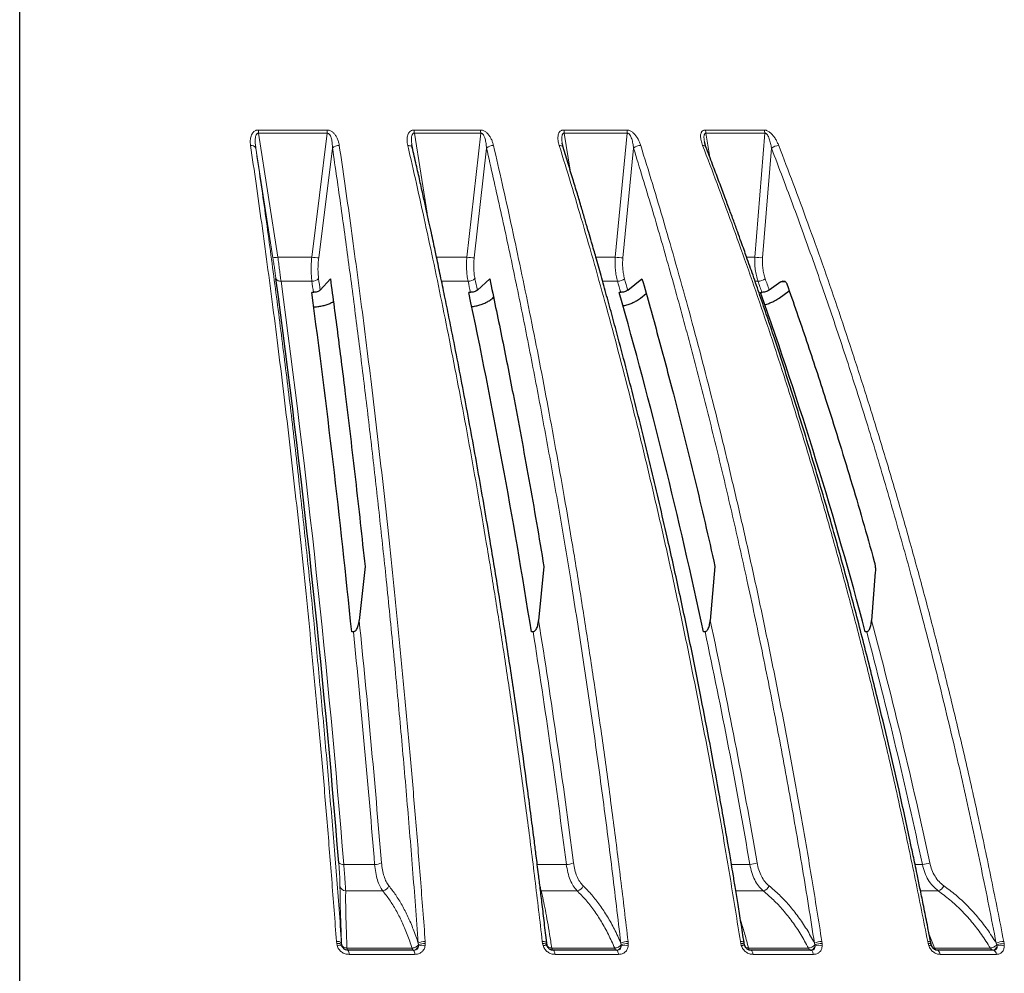
# Model space of a CAD drawing. Units: millimetres. Extents: x 21 to 201, y 9 to 287.
# Drawn here: x 80 to 91, y 163 to 174 of the extents above; entities that cross this region are included whole.
import ezdxf

# ---------------------------------------------------------------- set-up
doc = ezdxf.new("R2010")
doc.units = ezdxf.units.MM
doc.layers.add('WAKU', color=7, linetype='Continuous')

# ---------------------------------------------------------------- blocks, each defined once
blk = doc.blocks.new('SW_CENTERMARKSYMBOL_1')
at = {"layer": 'WAKU', "color": 0}
blk.add_line((0, 0.714), (0, 83.371), dxfattribs=at)

msp = doc.modelspace()

# ---------------------------------------------------------------- linework, layer by layer
at = {"color": 8, "linetype": 'Continuous', "lineweight": 18}
for p, q in [((82.428, 172.866), (83.212, 172.866)), ((82.431, 172.83), (82.651, 171.413)), ((82.431, 172.83), (83.215, 172.83)), ((83.038, 171.413), (83.215, 172.83)), ((84.207, 172.866), (84.964, 172.866)), ((84.211, 172.83), (84.356, 171.917)), ((84.211, 172.83), (84.969, 172.83)), ((84.811, 171.413), (84.969, 172.83)), ((85.918, 172.866), (86.638, 172.866)), ((85.923, 172.83), (85.991, 172.407)), ((85.923, 172.83), (86.644, 172.83)), ((86.507, 171.413), (86.644, 172.83)), ((87.536, 172.866), (88.209, 172.866)), ((87.543, 172.83), (87.587, 172.554)), ((87.543, 172.83), (88.216, 172.83)), ((88.102, 171.413), (88.216, 172.83)), ((82.594, 171.407), (82.399, 172.659)), ((83.275, 172.659), (83.118, 171.407)), ((84.188, 172.664), (84.185, 172.681)), ((85.035, 172.659), (84.894, 171.407)), ((86.716, 172.659), (86.594, 171.407)), ((88.292, 172.659), (88.19, 171.407)), ((82.651, 171.413), (83.038, 171.413)), ((84.463, 171.413), (84.811, 171.413)), ((86.285, 171.413), (86.507, 171.413)), ((88.008, 171.413), (88.102, 171.413)), ((83.04, 171.139), (82.687, 171.139)), ((84.824, 171.139), (84.522, 171.139)), ((86.532, 171.139), (86.36, 171.139)), ((88.138, 171.139), (88.104, 171.139)), ((88.452, 171.132), (88.399, 171.132)), ((83.404, 164.473), (83.757, 164.473)), ((85.615, 164.473), (85.947, 164.473)), ((87.832, 164.473), (88.044, 164.473)), ((89.933, 164.473), (90.016, 164.473)), ((83.849, 164.172), (83.426, 164.172)), ((85.661, 164.172), (85.652, 164.174)), ((86.07, 164.172), (85.661, 164.172)), ((88.196, 164.172), (87.882, 164.172)), ((90.195, 164.172), (89.995, 164.172)), ((85.724, 163.575), (85.713, 163.667)), ((83.323, 163.569), (83.321, 163.592)), ((83.328, 163.545), (83.323, 163.569)), ((83.381, 163.554), (83.379, 163.575)), ((83.383, 163.543), (83.381, 163.554)), ((83.441, 163.517), (84.185, 163.517)), ((84.255, 163.575), (84.259, 163.554)), ((84.259, 163.554), (84.258, 163.543)), ((84.335, 163.592), (84.336, 163.569)), ((84.336, 163.569), (84.335, 163.545)), ((85.676, 163.569), (85.673, 163.592)), ((85.682, 163.545), (85.676, 163.569)), ((85.727, 163.554), (85.724, 163.575)), ((85.781, 163.517), (86.5, 163.517)), ((86.57, 163.575), (86.575, 163.554)), ((86.575, 163.554), (86.575, 163.543)), ((86.653, 163.592), (86.655, 163.569)), ((86.655, 163.569), (86.655, 163.545)), ((87.94, 163.569), (87.936, 163.592)), ((87.947, 163.545), (87.94, 163.569)), ((88.03, 163.517), (88.714, 163.517)), ((88.783, 163.575), (88.789, 163.554)), ((88.789, 163.554), (88.79, 163.543)), ((88.868, 163.592), (88.871, 163.569)), ((88.871, 163.569), (88.872, 163.545)), ((90.082, 163.569), (90.077, 163.592)), ((90.089, 163.545), (90.082, 163.569)), ((90.155, 163.517), (90.793, 163.517)), ((90.86, 163.575), (90.868, 163.554)), ((90.868, 163.554), (90.869, 163.543)), ((90.946, 163.592), (90.95, 163.569)), ((90.95, 163.569), (90.952, 163.545)), ((84.214, 163.445), (83.464, 163.445)), ((86.544, 163.445), (85.818, 163.445)), ((88.771, 163.445), (88.081, 163.445)), ((90.863, 163.445), (90.22, 163.445))]:
    msp.add_line(p, q, dxfattribs=at)
at = {"color": 7, "linetype": 'Continuous', "lineweight": 25}
for p, q in [((87.542, 172.673), (87.525, 172.73)), ((84.185, 172.681), (84.182, 172.702)), ((84.187, 172.667), (84.184, 172.683)), ((85.91, 172.67), (85.902, 172.707)), ((83.134, 171.037), (83.251, 171.166)), ((84.931, 171.037), (85.072, 171.166)), ((86.65, 171.037), (86.812, 171.166)), ((88.399, 171.132), (88.265, 171.037)), ((88.378, 170.945), (88.495, 171.028)), ((83.058, 171.011), (83.038, 171.01)), ((84.852, 171.011), (84.833, 171.01)), ((85.106, 170.945), (85.116, 170.954)), ((86.569, 171.011), (86.551, 171.01)), ((86.795, 170.945), (86.86, 170.996)), ((88.167, 171.01), (88.183, 171.011)), ((83.647, 167.878), (83.581, 167.261)), ((85.691, 167.878), (85.63, 167.261)), ((87.646, 167.878), (87.591, 167.261)), ((89.478, 167.814), (89.435, 167.261)), ((83.515, 167.132), (83.495, 167.132)), ((85.567, 167.132), (85.548, 167.132)), ((87.532, 167.132), (87.514, 167.132)), ((89.38, 167.132), (89.363, 167.132)), ((85.728, 163.551), (85.727, 163.556)), ((85.729, 163.543), (85.727, 163.554)), ((85.797, 163.493), (85.772, 163.497)), ((88.052, 163.493), (88.032, 163.497)), ((88.738, 163.493), (88.735, 163.493)), ((88.738, 163.493), (88.744, 163.494))]:
    msp.add_line(p, q, dxfattribs=at)
at = {"color": 8, "linetype": 'Continuous', "lineweight": 18, "flags": 128}
for points in [[(84.136, 172.689), (84.147, 172.689), (84.157, 172.687), (84.166, 172.685), (84.174, 172.681), (84.18, 172.676), (84.185, 172.671), (84.188, 172.665), (84.188, 172.664)], [(85.866, 172.689), (85.877, 172.689), (85.886, 172.687), (85.894, 172.685), (85.901, 172.681), (85.906, 172.676), (85.91, 172.671), (85.91, 172.67)], [(83.451, 163.493), (83.45, 163.493), (83.448, 163.494), (83.447, 163.496), (83.446, 163.499), (83.444, 163.502), (83.443, 163.507), (83.442, 163.511), (83.441, 163.517)], [(84.198, 163.493), (84.196, 163.493), (84.194, 163.494), (84.193, 163.496), (84.191, 163.499), (84.189, 163.502), (84.188, 163.507), (84.187, 163.511), (84.185, 163.517)], [(85.673, 163.592), (85.684, 163.592), (85.694, 163.591), (85.703, 163.59), (85.71, 163.587), (85.716, 163.585), (85.721, 163.582), (85.723, 163.578), (85.724, 163.575)], [(85.676, 163.569), (85.686, 163.569), (85.696, 163.568), (85.705, 163.567), (85.712, 163.565), (85.718, 163.563), (85.723, 163.561), (85.725, 163.558), (85.727, 163.554)], [(85.682, 163.545), (85.692, 163.547), (85.701, 163.548), (85.709, 163.549), (85.716, 163.549), (85.722, 163.548), (85.726, 163.547), (85.728, 163.545), (85.729, 163.544)], [(85.797, 163.493), (85.795, 163.493), (85.793, 163.494), (85.79, 163.496), (85.788, 163.499), (85.786, 163.502), (85.784, 163.507), (85.782, 163.511), (85.781, 163.517)], [(85.818, 163.445), (85.817, 163.455), (85.815, 163.464), (85.813, 163.472), (85.81, 163.48), (85.807, 163.485), (85.804, 163.489), (85.801, 163.492), (85.797, 163.493)], [(86.519, 163.493), (86.516, 163.493), (86.514, 163.494), (86.511, 163.496), (86.509, 163.499), (86.506, 163.502), (86.504, 163.507), (86.502, 163.511), (86.5, 163.517)], [(86.544, 163.445), (86.542, 163.455), (86.54, 163.464), (86.537, 163.472), (86.535, 163.48), (86.531, 163.485), (86.528, 163.489), (86.524, 163.492), (86.52, 163.493)], [(87.936, 163.592), (87.947, 163.592), (87.956, 163.591), (87.964, 163.59), (87.97, 163.587), (87.975, 163.585), (87.978, 163.582), (87.979, 163.58)], [(87.94, 163.569), (87.95, 163.569), (87.959, 163.568), (87.966, 163.567), (87.973, 163.565), (87.978, 163.563), (87.981, 163.561), (87.983, 163.558), (87.982, 163.554)], [(87.947, 163.545), (87.956, 163.547), (87.964, 163.548), (87.971, 163.549), (87.977, 163.549), (87.982, 163.548), (87.985, 163.547), (87.986, 163.546)], [(88.081, 163.445), (88.08, 163.455), (88.077, 163.464), (88.074, 163.472), (88.07, 163.48), (88.066, 163.485), (88.062, 163.489), (88.058, 163.492), (88.053, 163.493)], [(88.771, 163.445), (88.769, 163.455), (88.766, 163.464), (88.763, 163.472), (88.759, 163.48), (88.755, 163.485), (88.75, 163.489), (88.745, 163.492), (88.74, 163.493)], [(90.077, 163.592), (90.086, 163.592), (90.095, 163.591), (90.101, 163.59), (90.107, 163.587), (90.11, 163.585), (90.112, 163.582), (90.112, 163.582)], [(90.082, 163.569), (90.091, 163.569), (90.099, 163.568), (90.105, 163.567), (90.11, 163.565), (90.114, 163.563), (90.116, 163.561), (90.116, 163.56)], [(90.089, 163.545), (90.097, 163.547), (90.105, 163.548), (90.111, 163.549), (90.115, 163.549), (90.119, 163.548), (90.12, 163.547), (90.12, 163.547)], [(90.22, 163.445), (90.217, 163.455), (90.214, 163.464), (90.21, 163.472), (90.206, 163.48), (90.201, 163.485), (90.195, 163.489), (90.19, 163.492), (90.184, 163.493)]]:
    msp.add_lwpolyline(points, dxfattribs=at)
at = {"color": 8, "linetype": 'Continuous', "lineweight": 18}
for centre, radius, start, end in [((82.109, 172.827), 0.322, 0.4754, 7.0291), ((82.964, 172.827), 0.251, 0.6209, 9.0317), ((84.013, 172.827), 0.197, 0.815, 11.5521), ((84.799, 172.827), 0.17, 0.9716, 13.4552), ((85.778, 172.827), 0.146, 1.1811, 15.8234), ((86.513, 172.827), 0.132, 1.3496, 17.5914), ((87.425, 172.826), 0.118, 1.5733, 19.7666), ((88.106, 172.826), 0.11, 1.7513, 21.3719), ((82.349, 172.635), 0.0555, 26.0656, 100.9762), ((83.347, 172.589), 0.1, 86.4703, 135.7045), ((85.112, 172.576), 0.113, 88.0062, 132.8868), ((86.797, 172.565), 0.124, 89.4286, 130.7899), ((87.512, 172.654), 0.0352, 31.5416, 101.1461), ((88.376, 172.556), 0.133, 90.8218, 129.2847), ((82.587, 171.752), 0.345, 271.1306, 280.5984), ((83.111, 171.855), 0.448, 260.7035, 270.9261), ((84.885, 171.87), 0.463, 260.8187, 271.2294), ((86.582, 171.873), 0.466, 260.8084, 271.5097), ((88.176, 171.864), 0.457, 260.6679, 271.794), ((82.677, 171.192), 0.0545, 207.4558, 280.3462), ((-40.732, 154.489), 124.537, 4.59834, 7.68297), ((83.045, 171.242), 0.103, 267.2683, 313.7311), ((-21.339, 156.89), 105.347, 7.70314, 7.7734), ((-21.418, 156.897), 105.504, 7.70209, 7.7734), ((84.827, 171.256), 0.117, 268.7801, 310.8516), ((16.42, 156.516), 69.95, 11.95879, 12.066), ((16.397, 156.523), 70.054, 11.95719, 12.066), ((86.532, 171.268), 0.13, 270.1657, 308.7013), ((33.948, 156.004), 54.719, 15.9177, 16.0571), ((33.951, 156.01), 54.799, 15.9156, 16.0571), ((88.134, 171.279), 0.141, 271.5122, 307.1413), ((44.076, 155.382), 46.794, 19.5106, 19.677), ((44.093, 155.388), 46.863, 19.5081, 19.677), ((-51.334, 153.484), 135.616, 4.65582, 5.83065), ((-1.454, 153.334), 88.191, 7.26859, 9.08616), ((21.972, 153.128), 67.124, 9.74692, 12.15455), ((35.697, 152.879), 55.629, 12.0502, 14.9838), ((-51.499, 153.456), 135.704, 4.65662, 5.78402), ((-1.577, 153.308), 88.234, 7.26973, 9.01411), ((21.871, 153.105), 67.143, 9.74826, 12.05926), ((35.612, 152.858), 55.63, 12.0516, 14.8679), ((83.392, 164.533), 0.0607, 221.9163, 281.3536), ((83.764, 164.613), 0.14, 267.3342, 300.2638), ((85.951, 164.638), 0.165, 268.6481, 297.8139), ((88.045, 164.661), 0.187, 269.763, 296.0078), ((90.014, 164.681), 0.208, 270.7783, 294.6939), ((83.428, 164.24), 0.0683, 189.6722, 267.7814), ((83.841, 164.255), 0.0836, 276.0502, 341.5859), ((86.058, 164.258), 0.0869, 277.8569, 340.2508), ((88.18, 164.261), 0.0897, 280.0633, 339.373), ((90.175, 164.262), 0.0922, 282.7823, 338.8922), ((83.334, 163.528), 0.0652, 45.5147, 101.5981), ((83.337, 163.499), 0.0707, 51.3542, 101.4002), ((83.353, 163.485), 0.0646, 62.1727, 113.3171), ((83.399, 163.453), 0.0656, 352.7201, 37.0977), ((84.156, 163.453), 0.0587, 352.3725, 43.0476), ((84.327, 163.439), 0.153, 87.0077, 117.7178), ((84.3, 163.417), 0.132, 74.8152, 108.4739), ((84.325, 163.413), 0.156, 85.8509, 114.8644), ((86.648, 163.413), 0.179, 88.2622, 115.4567), ((86.646, 163.389), 0.18, 86.8984, 113.0308), ((86.619, 163.402), 0.147, 75.7466, 107.3925), ((88.06, 163.522), 0.0305, 190.2249, 255.8659), ((88.747, 163.525), 0.0342, 194.0154, 249.6376), ((88.865, 163.388), 0.204, 89.3151, 113.7969), ((88.863, 163.368), 0.201, 87.7648, 111.7095), ((88.835, 163.391), 0.158, 76.351, 106.6946), ((90.188, 163.527), 0.0351, 197.5704, 261.4984), ((90.828, 163.529), 0.0368, 199.6669, 262.737), ((90.813, 163.444), 0.0504, 1.0196, 75.5797), ((90.947, 163.366), 0.226, 90.2639, 112.5946), ((90.945, 163.351), 0.217, 88.5288, 110.787), ((90.915, 163.385), 0.164, 76.6903, 106.3106)]:
    msp.add_arc(centre, radius, start, end, dxfattribs=at)
at = {"color": 7, "linetype": 'Continuous', "lineweight": 25}
for centre, radius, start, end in [((-40.13, 154.584), 123.874, 4.58787, 7.69345), ((-33.136, 155.362), 117.223, 5.76249, 7.67144), ((9.373, 155.089), 77.121, 8.9839, 11.91435), ((29.214, 154.714), 59.608, 12.0245, 15.8666), ((40.754, 154.259), 50.285, 14.8327, 19.4589)]:
    msp.add_arc(centre, radius, start, end, dxfattribs=at)
at = {"color": 8, "linetype": 'Continuous', "lineweight": 18}
for points, knots in [([(82.339, 172.689), (82.338, 172.699), (82.335, 172.718), (82.335, 172.746), (82.338, 172.773), (82.344, 172.798), (82.353, 172.819), (82.363, 172.834), (82.376, 172.848), (82.392, 172.859), (82.412, 172.866), (82.423, 172.866), (82.428, 172.866)], [0, 0, 0, 0, 0.136649, 0.264665, 0.385034, 0.498936, 0.631913, 0.692279, 0.74942, 0.879148, 0.939365, 1, 1, 1, 1]), ([(82.399, 172.659), (82.397, 172.677), (82.392, 172.713), (82.392, 172.757), (82.396, 172.79), (82.402, 172.808), (82.408, 172.82), (82.415, 172.826), (82.421, 172.829), (82.426, 172.83), (82.429, 172.83), (82.431, 172.83)], [0, 0, 0, 0, 0.288929, 0.56709, 0.69755, 0.815665, 0.868389, 0.9156, 0.958062, 0.978727, 1, 1, 1, 1]), ([(83.212, 172.866), (83.218, 172.866), (83.228, 172.866), (83.244, 172.861), (83.26, 172.854), (83.278, 172.842), (83.294, 172.827), (83.306, 172.811), (83.32, 172.791), (83.334, 172.762), (83.346, 172.726), (83.351, 172.701), (83.353, 172.689)], [0, 0, 0, 0, 0.060574, 0.120741, 0.183355, 0.250957, 0.367995, 0.432182, 0.500901, 0.662902, 0.831321, 1, 1, 1, 1]), ([(83.215, 172.83), (83.218, 172.83), (83.224, 172.83), (83.232, 172.826), (83.239, 172.82), (83.248, 172.808), (83.256, 172.79), (83.266, 172.757), (83.273, 172.713), (83.274, 172.677), (83.275, 172.659)], [0, 0, 0, 0, 0.041537, 0.084157, 0.131399, 0.184027, 0.302052, 0.432196, 0.710356, 1, 1, 1, 1]), ([(84.136, 172.689), (84.134, 172.699), (84.129, 172.718), (84.127, 172.746), (84.127, 172.773), (84.131, 172.798), (84.138, 172.819), (84.146, 172.834), (84.157, 172.848), (84.172, 172.859), (84.191, 172.866), (84.201, 172.866), (84.207, 172.866)], [0, 0, 0, 0, 0.136649, 0.264665, 0.385034, 0.498936, 0.631913, 0.692279, 0.74942, 0.879148, 0.939365, 1, 1, 1, 1]), ([(84.182, 172.702), (84.181, 172.706), (84.178, 172.728), (84.177, 172.757), (84.179, 172.79), (84.184, 172.808), (84.19, 172.82), (84.195, 172.826), (84.201, 172.829), (84.207, 172.83), (84.209, 172.83), (84.211, 172.83)], [0, 0, 0, 0, 0.077136, 0.438147, 0.607464, 0.760761, 0.829189, 0.890461, 0.94557, 0.972391, 1, 1, 1, 1]), ([(84.964, 172.866), (84.97, 172.866), (84.98, 172.866), (84.996, 172.861), (85.011, 172.854), (85.03, 172.842), (85.046, 172.827), (85.06, 172.811), (85.075, 172.791), (85.091, 172.762), (85.106, 172.726), (85.112, 172.701), (85.116, 172.689)], [0, 0, 0, 0, 0.060574, 0.120741, 0.183355, 0.250957, 0.367995, 0.432182, 0.500901, 0.662902, 0.831321, 1, 1, 1, 1]), ([(84.969, 172.83), (84.972, 172.83), (84.977, 172.83), (84.986, 172.826), (84.993, 172.82), (85.002, 172.808), (85.011, 172.79), (85.022, 172.757), (85.031, 172.713), (85.034, 172.677), (85.035, 172.659)], [0, 0, 0, 0, 0.041537, 0.084157, 0.131399, 0.184027, 0.302052, 0.432196, 0.710356, 1, 1, 1, 1]), ([(85.866, 172.689), (85.863, 172.699), (85.858, 172.718), (85.853, 172.746), (85.851, 172.773), (85.852, 172.798), (85.857, 172.819), (85.863, 172.834), (85.872, 172.848), (85.885, 172.859), (85.903, 172.866), (85.913, 172.866), (85.918, 172.866)], [0, 0, 0, 0, 0.136649, 0.264665, 0.385034, 0.498936, 0.631913, 0.692279, 0.74942, 0.879148, 0.939365, 1, 1, 1, 1]), ([(85.9, 172.715), (85.898, 172.732), (85.895, 172.758), (85.896, 172.79), (85.899, 172.808), (85.904, 172.82), (85.909, 172.826), (85.915, 172.829), (85.919, 172.83), (85.922, 172.83), (85.923, 172.83)], [0, 0, 0, 0, 0.386586, 0.571441, 0.738806, 0.813513, 0.880409, 0.940575, 0.969857, 1, 1, 1, 1]), ([(86.638, 172.866), (86.643, 172.866), (86.653, 172.866), (86.668, 172.861), (86.684, 172.854), (86.703, 172.842), (86.719, 172.827), (86.734, 172.811), (86.75, 172.791), (86.768, 172.762), (86.785, 172.726), (86.794, 172.701), (86.798, 172.689)], [0, 0, 0, 0, 0.060574, 0.120741, 0.183355, 0.250957, 0.367995, 0.432182, 0.500901, 0.662902, 0.831321, 1, 1, 1, 1]), ([(86.644, 172.83), (86.647, 172.83), (86.652, 172.83), (86.66, 172.826), (86.668, 172.82), (86.677, 172.808), (86.686, 172.79), (86.698, 172.757), (86.709, 172.713), (86.713, 172.677), (86.716, 172.659)], [0, 0, 0, 0, 0.041537, 0.084157, 0.131399, 0.184027, 0.302052, 0.432196, 0.710356, 1, 1, 1, 1]), ([(87.505, 172.689), (87.501, 172.699), (87.494, 172.718), (87.487, 172.746), (87.482, 172.773), (87.481, 172.798), (87.483, 172.819), (87.488, 172.834), (87.495, 172.848), (87.507, 172.859), (87.523, 172.866), (87.532, 172.866), (87.536, 172.866)], [0, 0, 0, 0, 0.136649, 0.264665, 0.385034, 0.498936, 0.631913, 0.692279, 0.74942, 0.879148, 0.939365, 1, 1, 1, 1]), ([(87.526, 172.728), (87.524, 172.741), (87.52, 172.762), (87.52, 172.79), (87.522, 172.808), (87.526, 172.82), (87.53, 172.826), (87.535, 172.829), (87.54, 172.83), (87.542, 172.83), (87.543, 172.83)], [0, 0, 0, 0, 0.317781, 0.523371, 0.709508, 0.792596, 0.866995, 0.933909, 0.966476, 1, 1, 1, 1]), ([(88.209, 172.866), (88.213, 172.866), (88.222, 172.866), (88.237, 172.861), (88.252, 172.854), (88.271, 172.842), (88.288, 172.827), (88.303, 172.811), (88.32, 172.791), (88.339, 172.762), (88.359, 172.726), (88.369, 172.701), (88.374, 172.689)], [0, 0, 0, 0, 0.060574, 0.120741, 0.183355, 0.250957, 0.367995, 0.432182, 0.500901, 0.662902, 0.831321, 1, 1, 1, 1]), ([(88.216, 172.83), (88.219, 172.83), (88.223, 172.83), (88.231, 172.826), (88.238, 172.82), (88.248, 172.808), (88.257, 172.79), (88.27, 172.757), (88.283, 172.713), (88.289, 172.677), (88.292, 172.659)], [0, 0, 0, 0, 0.041537, 0.084157, 0.131399, 0.184027, 0.302052, 0.432196, 0.710356, 1, 1, 1, 1]), ([(83.321, 163.592), (83.303, 163.83), (83.267, 164.301), (83.211, 164.994), (83.154, 165.668), (83.095, 166.322), (83.034, 166.953), (82.974, 167.561), (82.913, 168.148), (82.851, 168.715), (82.788, 169.269), (82.724, 169.808), (82.66, 170.332), (82.595, 170.838), (82.531, 171.326), (82.467, 171.796), (82.403, 172.25), (82.36, 172.544), (82.339, 172.689)], [0, 0, 0, 0, 0.073814, 0.146143, 0.216988, 0.286348, 0.354223, 0.41944, 0.483226, 0.545579, 0.6065, 0.667188, 0.726385, 0.78409, 0.840304, 0.895028, 0.948259, 1, 1, 1, 1]), ([(83.379, 163.575), (83.36, 163.833), (83.321, 164.348), (83.259, 165.112), (83.193, 165.868), (83.124, 166.617), (83.052, 167.358), (82.976, 168.09), (82.894, 168.84), (82.806, 169.604), (82.71, 170.383), (82.611, 171.152), (82.508, 171.913), (82.435, 172.41), (82.399, 172.659)], [0, 0, 0, 0, 0.080087, 0.160022, 0.239844, 0.319592, 0.399305, 0.479022, 0.558782, 0.646614, 0.734598, 0.822788, 0.911237, 1, 1, 1, 1]), ([(83.275, 172.659), (83.308, 172.433), (83.374, 171.981), (83.468, 171.291), (83.559, 170.594), (83.647, 169.888), (83.732, 169.175), (83.812, 168.454), (83.893, 167.701), (83.972, 166.914), (84.049, 166.094), (84.122, 165.264), (84.191, 164.425), (84.234, 163.858), (84.255, 163.575)], [0, 0, 0, 0, 0.080708, 0.161152, 0.241374, 0.321413, 0.401311, 0.481107, 0.560841, 0.648522, 0.736227, 0.824006, 0.911913, 1, 1, 1, 1]), ([(83.353, 172.689), (83.374, 172.544), (83.417, 172.251), (83.481, 171.798), (83.545, 171.329), (83.609, 170.842), (83.673, 170.341), (83.736, 169.824), (83.799, 169.293), (83.861, 168.744), (83.924, 168.173), (83.986, 167.58), (84.047, 166.963), (84.108, 166.328), (84.167, 165.672), (84.225, 164.997), (84.281, 164.303), (84.317, 163.831), (84.335, 163.592)], [0, 0, 0, 0, 0.051626, 0.104737, 0.159333, 0.215413, 0.272978, 0.33096, 0.390374, 0.451221, 0.5135, 0.578526, 0.645044, 0.713052, 0.782552, 0.853544, 0.926026, 1, 1, 1, 1]), ([(85.673, 163.592), (85.645, 163.83), (85.59, 164.301), (85.502, 164.994), (85.411, 165.668), (85.319, 166.322), (85.225, 166.953), (85.13, 167.561), (85.034, 168.148), (84.937, 168.715), (84.839, 169.269), (84.739, 169.808), (84.638, 170.332), (84.537, 170.838), (84.437, 171.326), (84.336, 171.796), (84.236, 172.25), (84.169, 172.544), (84.136, 172.689)], [0, 0, 0, 0, 0.073814, 0.146143, 0.216988, 0.286348, 0.354223, 0.41944, 0.483226, 0.545579, 0.6065, 0.667188, 0.726385, 0.78409, 0.840304, 0.895028, 0.948259, 1, 1, 1, 1]), ([(85.035, 172.659), (85.087, 172.433), (85.19, 171.981), (85.338, 171.291), (85.481, 170.594), (85.618, 169.888), (85.75, 169.175), (85.877, 168.454), (86.002, 167.701), (86.126, 166.914), (86.247, 166.094), (86.362, 165.264), (86.47, 164.425), (86.537, 163.858), (86.57, 163.575)], [0, 0, 0, 0, 0.080708, 0.161152, 0.241374, 0.321413, 0.401311, 0.481107, 0.560841, 0.648522, 0.736227, 0.824006, 0.911913, 1, 1, 1, 1]), ([(85.116, 172.689), (85.149, 172.544), (85.216, 172.251), (85.316, 171.798), (85.416, 171.329), (85.517, 170.842), (85.617, 170.341), (85.716, 169.824), (85.814, 169.293), (85.912, 168.744), (86.01, 168.173), (86.107, 167.58), (86.203, 166.963), (86.298, 166.328), (86.391, 165.672), (86.481, 164.997), (86.57, 164.303), (86.625, 163.831), (86.653, 163.592)], [0, 0, 0, 0, 0.051626, 0.104737, 0.159333, 0.215413, 0.272978, 0.33096, 0.390374, 0.451221, 0.5135, 0.578526, 0.645044, 0.713052, 0.782552, 0.853544, 0.926026, 1, 1, 1, 1]), ([(87.936, 163.592), (87.899, 163.83), (87.824, 164.301), (87.706, 164.994), (87.584, 165.668), (87.459, 166.322), (87.333, 166.953), (87.205, 167.561), (87.076, 168.148), (86.945, 168.715), (86.813, 169.269), (86.679, 169.808), (86.543, 170.332), (86.407, 170.838), (86.271, 171.326), (86.136, 171.796), (86.002, 172.25), (85.911, 172.544), (85.866, 172.689)], [0, 0, 0, 0, 0.073814, 0.146143, 0.216988, 0.286348, 0.354223, 0.41944, 0.483226, 0.545579, 0.6065, 0.667188, 0.726385, 0.78409, 0.840304, 0.895028, 0.948259, 1, 1, 1, 1]), ([(86.716, 172.659), (86.785, 172.433), (86.924, 171.981), (87.123, 171.291), (87.316, 170.594), (87.501, 169.888), (87.679, 169.175), (87.849, 168.454), (88.018, 167.701), (88.185, 166.914), (88.348, 166.094), (88.502, 165.264), (88.648, 164.425), (88.738, 163.858), (88.783, 163.575)], [0, 0, 0, 0, 0.080708, 0.161152, 0.241374, 0.321413, 0.401311, 0.481107, 0.560841, 0.648522, 0.736227, 0.824006, 0.911913, 1, 1, 1, 1]), ([(86.798, 172.689), (86.842, 172.544), (86.933, 172.251), (87.067, 171.798), (87.202, 171.329), (87.338, 170.842), (87.472, 170.341), (87.606, 169.824), (87.739, 169.293), (87.87, 168.744), (88.002, 168.173), (88.133, 167.58), (88.262, 166.963), (88.39, 166.328), (88.515, 165.672), (88.637, 164.997), (88.755, 164.303), (88.83, 163.831), (88.868, 163.592)], [0, 0, 0, 0, 0.051626, 0.104737, 0.159333, 0.215413, 0.272978, 0.33096, 0.390374, 0.451221, 0.5135, 0.578526, 0.645044, 0.713052, 0.782552, 0.853544, 0.926026, 1, 1, 1, 1]), ([(90.077, 163.592), (90.03, 163.83), (89.937, 164.301), (89.79, 164.994), (89.639, 165.668), (89.484, 166.322), (89.327, 166.953), (89.168, 167.561), (89.008, 168.148), (88.846, 168.715), (88.681, 169.269), (88.514, 169.808), (88.346, 170.332), (88.177, 170.838), (88.008, 171.326), (87.84, 171.796), (87.673, 172.25), (87.56, 172.544), (87.505, 172.689)], [0, 0, 0, 0, 0.073814, 0.146143, 0.216988, 0.286348, 0.354223, 0.41944, 0.483226, 0.545579, 0.6065, 0.667188, 0.726385, 0.78409, 0.840304, 0.895028, 0.948259, 1, 1, 1, 1]), ([(88.292, 172.659), (88.378, 172.433), (88.55, 171.981), (88.798, 171.291), (89.037, 170.594), (89.267, 169.888), (89.488, 169.175), (89.7, 168.454), (89.91, 167.701), (90.117, 166.914), (90.319, 166.094), (90.511, 165.264), (90.693, 164.425), (90.804, 163.858), (90.86, 163.575)], [0, 0, 0, 0, 0.080708, 0.161152, 0.241374, 0.321413, 0.401311, 0.481107, 0.560841, 0.648522, 0.736227, 0.824006, 0.911913, 1, 1, 1, 1]), ([(88.374, 172.689), (88.43, 172.544), (88.542, 172.251), (88.709, 171.798), (88.877, 171.329), (89.045, 170.842), (89.212, 170.341), (89.378, 169.824), (89.543, 169.293), (89.707, 168.744), (89.87, 168.173), (90.033, 167.58), (90.194, 166.963), (90.352, 166.328), (90.508, 165.672), (90.659, 164.997), (90.806, 164.303), (90.899, 163.831), (90.946, 163.592)], [0, 0, 0, 0, 0.051626, 0.104737, 0.159333, 0.215413, 0.272978, 0.33096, 0.390374, 0.451221, 0.5135, 0.578526, 0.645044, 0.713052, 0.782552, 0.853544, 0.926026, 1, 1, 1, 1]), ([(82.629, 171.167), (82.626, 171.185), (82.621, 171.222), (82.613, 171.282), (82.604, 171.343), (82.597, 171.386), (82.594, 171.407)], [0, 0, 0, 0, 0.249711, 0.498253, 0.748885, 1, 1, 1, 1]), ([(82.651, 171.413), (82.654, 171.389), (82.66, 171.34), (82.67, 171.269), (82.679, 171.201), (82.684, 171.16), (82.687, 171.139)], [0, 0, 0, 0, 0.250768, 0.50133, 0.750012, 1, 1, 1, 1]), ([(83.04, 171.139), (83.038, 171.16), (83.033, 171.202), (83.031, 171.27), (83.032, 171.341), (83.036, 171.389), (83.038, 171.413)], [0, 0, 0, 0, 0.25145, 0.502181, 0.750593, 1, 1, 1, 1]), ([(83.118, 171.407), (83.115, 171.386), (83.111, 171.344), (83.109, 171.282), (83.11, 171.222), (83.115, 171.186), (83.117, 171.167)], [0, 0, 0, 0, 0.249753, 0.498238, 0.748828, 1, 1, 1, 1]), ([(84.824, 171.139), (84.82, 171.16), (84.812, 171.202), (84.807, 171.27), (84.806, 171.341), (84.809, 171.389), (84.811, 171.413)], [0, 0, 0, 0, 0.25145, 0.502181, 0.750593, 1, 1, 1, 1]), ([(84.894, 171.407), (84.893, 171.386), (84.889, 171.344), (84.889, 171.282), (84.893, 171.222), (84.9, 171.186), (84.904, 171.167)], [0, 0, 0, 0, 0.249753, 0.498238, 0.748828, 1, 1, 1, 1]), ([(86.532, 171.139), (86.527, 171.16), (86.516, 171.202), (86.507, 171.27), (86.503, 171.341), (86.506, 171.389), (86.507, 171.413)], [0, 0, 0, 0, 0.25145, 0.502181, 0.750593, 1, 1, 1, 1]), ([(86.594, 171.407), (86.592, 171.386), (86.589, 171.344), (86.592, 171.282), (86.599, 171.222), (86.608, 171.186), (86.613, 171.167)], [0, 0, 0, 0, 0.249753, 0.498238, 0.748828, 1, 1, 1, 1]), ([(88.138, 171.139), (88.131, 171.16), (88.117, 171.202), (88.106, 171.27), (88.099, 171.341), (88.101, 171.389), (88.102, 171.413)], [0, 0, 0, 0, 0.25145, 0.502181, 0.750593, 1, 1, 1, 1]), ([(88.19, 171.407), (88.189, 171.386), (88.187, 171.344), (88.192, 171.282), (88.202, 171.222), (88.213, 171.186), (88.219, 171.167)], [0, 0, 0, 0, 0.249753, 0.498238, 0.748828, 1, 1, 1, 1]), ([(83.361, 164.229), (83.361, 164.244), (83.361, 164.274), (83.358, 164.336), (83.353, 164.409), (83.349, 164.464), (83.347, 164.492)], [0, 0, 0, 0, 0.250114, 0.500277, 0.750138, 1, 1, 1, 1]), ([(83.404, 164.473), (83.407, 164.441), (83.412, 164.378), (83.418, 164.295), (83.423, 164.224), (83.425, 164.189), (83.426, 164.172)], [0, 0, 0, 0, 0.250267, 0.500345, 0.750403, 1, 1, 1, 1]), ([(83.849, 164.172), (83.838, 164.189), (83.815, 164.224), (83.788, 164.295), (83.768, 164.378), (83.761, 164.441), (83.757, 164.473)], [0, 0, 0, 0, 0.250294, 0.500322, 0.750107, 1, 1, 1, 1]), ([(83.835, 164.492), (83.838, 164.464), (83.844, 164.409), (83.863, 164.337), (83.888, 164.274), (83.909, 164.244), (83.92, 164.229)], [0, 0, 0, 0, 0.249489, 0.499056, 0.749189, 1, 1, 1, 1]), ([(86.07, 164.172), (86.055, 164.189), (86.026, 164.224), (85.991, 164.295), (85.963, 164.378), (85.952, 164.441), (85.947, 164.473)], [0, 0, 0, 0, 0.250294, 0.500322, 0.750107, 1, 1, 1, 1]), ([(86.028, 164.492), (86.033, 164.464), (86.042, 164.409), (86.067, 164.337), (86.099, 164.274), (86.127, 164.244), (86.14, 164.229)], [0, 0, 0, 0, 0.249489, 0.499056, 0.749189, 1, 1, 1, 1]), ([(88.196, 164.172), (88.178, 164.189), (88.142, 164.224), (88.099, 164.295), (88.064, 164.378), (88.051, 164.441), (88.044, 164.473)], [0, 0, 0, 0, 0.250294, 0.500322, 0.750107, 1, 1, 1, 1]), ([(88.127, 164.492), (88.133, 164.464), (88.145, 164.409), (88.176, 164.337), (88.215, 164.274), (88.248, 164.244), (88.264, 164.229)], [0, 0, 0, 0, 0.249489, 0.499056, 0.749189, 1, 1, 1, 1]), ([(90.195, 164.172), (90.175, 164.189), (90.133, 164.224), (90.082, 164.295), (90.041, 164.378), (90.025, 164.441), (90.016, 164.473)], [0, 0, 0, 0, 0.250294, 0.500322, 0.750107, 1, 1, 1, 1]), ([(90.1, 164.492), (90.108, 164.464), (90.122, 164.409), (90.159, 164.337), (90.205, 164.274), (90.242, 164.244), (90.261, 164.229)], [0, 0, 0, 0, 0.249489, 0.499056, 0.749189, 1, 1, 1, 1]), ([(83.379, 163.575), (83.377, 163.628), (83.373, 163.734), (83.367, 163.877), (83.364, 164.009), (83.361, 164.127), (83.361, 164.195), (83.361, 164.229)], [0, 0, 0, 0, 0.201143, 0.401007, 0.600021, 0.799318, 1, 1, 1, 1]), ([(83.426, 164.172), (83.426, 164.138), (83.425, 164.071), (83.427, 163.952), (83.43, 163.82), (83.435, 163.676), (83.439, 163.57), (83.441, 163.517)], [0, 0, 0, 0, 0.200082, 0.400075, 0.600025, 0.799982, 1, 1, 1, 1]), ([(84.185, 163.517), (84.167, 163.57), (84.131, 163.676), (84.069, 163.82), (84.001, 163.952), (83.928, 164.071), (83.876, 164.138), (83.849, 164.172)], [0, 0, 0, 0, 0.200018, 0.399975, 0.599925, 0.799918, 1, 1, 1, 1]), ([(83.92, 164.229), (83.946, 164.195), (83.998, 164.127), (84.071, 164.009), (84.138, 163.877), (84.2, 163.734), (84.237, 163.628), (84.255, 163.575)], [0, 0, 0, 0, 0.200682, 0.399979, 0.598993, 0.798857, 1, 1, 1, 1]), ([(85.644, 164.238), (85.645, 164.234), (85.651, 164.207), (85.656, 164.188), (85.661, 164.172)], [0, 0, 0, 0, 0.140078, 1, 1, 1, 1]), ([(85.661, 164.172), (85.668, 164.138), (85.684, 164.071), (85.708, 163.952), (85.732, 163.82), (85.756, 163.676), (85.773, 163.57), (85.781, 163.517)], [0, 0, 0, 0, 0.200082, 0.400075, 0.600025, 0.799982, 1, 1, 1, 1]), ([(86.5, 163.517), (86.477, 163.57), (86.429, 163.676), (86.349, 163.82), (86.263, 163.952), (86.17, 164.071), (86.104, 164.138), (86.07, 164.172)], [0, 0, 0, 0, 0.200018, 0.399975, 0.599925, 0.799918, 1, 1, 1, 1]), ([(86.14, 164.229), (86.173, 164.195), (86.24, 164.127), (86.332, 164.009), (86.418, 163.877), (86.499, 163.734), (86.546, 163.628), (86.57, 163.575)], [0, 0, 0, 0, 0.200682, 0.399979, 0.598993, 0.798857, 1, 1, 1, 1]), ([(88.714, 163.517), (88.685, 163.57), (88.628, 163.676), (88.531, 163.82), (88.426, 163.952), (88.315, 164.071), (88.236, 164.138), (88.196, 164.172)], [0, 0, 0, 0, 0.200018, 0.399975, 0.599925, 0.799918, 1, 1, 1, 1]), ([(88.264, 164.229), (88.304, 164.195), (88.383, 164.127), (88.494, 164.009), (88.598, 163.877), (88.696, 163.734), (88.754, 163.628), (88.783, 163.575)], [0, 0, 0, 0, 0.200682, 0.399979, 0.598993, 0.798857, 1, 1, 1, 1]), ([(90.793, 163.517), (90.759, 163.57), (90.693, 163.676), (90.58, 163.82), (90.46, 163.952), (90.332, 164.071), (90.241, 164.138), (90.195, 164.172)], [0, 0, 0, 0, 0.200018, 0.399975, 0.599925, 0.799918, 1, 1, 1, 1]), ([(90.261, 164.229), (90.307, 164.195), (90.398, 164.127), (90.525, 164.009), (90.646, 163.877), (90.759, 163.734), (90.826, 163.628), (90.86, 163.575)], [0, 0, 0, 0, 0.200682, 0.399979, 0.598993, 0.798857, 1, 1, 1, 1]), ([(87.939, 163.83), (87.941, 163.826), (87.957, 163.778), (87.988, 163.675), (88.016, 163.57), (88.03, 163.517)], [0, 0, 0, 0, 0.04316, 0.521507, 1, 1, 1, 1]), ([(90.093, 163.678), (90.094, 163.676), (90.115, 163.627), (90.135, 163.571), (90.155, 163.517)], [0, 0, 0, 0, 0.029716, 1, 1, 1, 1]), ([(83.464, 163.445), (83.449, 163.446), (83.419, 163.449), (83.377, 163.471), (83.344, 163.503), (83.333, 163.531), (83.328, 163.545)], [0, 0, 0, 0, 0.250137, 0.499921, 0.749757, 1, 1, 1, 1]), ([(83.381, 163.554), (83.383, 163.549), (83.387, 163.539), (83.401, 163.528), (83.419, 163.52), (83.434, 163.518), (83.441, 163.517)], [0, 0, 0, 0, 0.274652, 0.49997, 0.756964, 1, 1, 1, 1]), ([(83.451, 163.493), (83.444, 163.493), (83.432, 163.494), (83.418, 163.5), (83.408, 163.506), (83.4, 163.514), (83.39, 163.526), (83.386, 163.536), (83.383, 163.543)], [0, 0, 0, 0, 0.253238, 0.375318, 0.496917, 0.619023, 0.742497, 1, 1, 1, 1]), ([(84.259, 163.554), (84.254, 163.549), (84.246, 163.539), (84.228, 163.528), (84.207, 163.52), (84.193, 163.518), (84.185, 163.517)], [0, 0, 0, 0, 0.274684, 0.49997, 0.756988, 1, 1, 1, 1]), ([(84.198, 163.493), (84.205, 163.494), (84.219, 163.495), (84.237, 163.507), (84.251, 163.522), (84.256, 163.536), (84.258, 163.543)], [0, 0, 0, 0, 0.290528, 0.499922, 0.759888, 1, 1, 1, 1]), ([(84.258, 163.543), (84.257, 163.536), (84.256, 163.526), (84.249, 163.514), (84.242, 163.506), (84.233, 163.5), (84.219, 163.494), (84.207, 163.493), (84.199, 163.493)], [0, 0, 0, 0, 0.257503, 0.380977, 0.503083, 0.624682, 0.746762, 1, 1, 1, 1]), ([(84.335, 163.545), (84.331, 163.531), (84.324, 163.503), (84.296, 163.471), (84.259, 163.449), (84.229, 163.446), (84.214, 163.445)], [0, 0, 0, 0, 0.250334, 0.500244, 0.749944, 1, 1, 1, 1]), ([(85.818, 163.445), (85.804, 163.446), (85.774, 163.449), (85.733, 163.471), (85.7, 163.503), (85.688, 163.531), (85.682, 163.545)], [0, 0, 0, 0, 0.250137, 0.499921, 0.749757, 1, 1, 1, 1]), ([(85.727, 163.554), (85.728, 163.549), (85.731, 163.539), (85.743, 163.528), (85.76, 163.52), (85.774, 163.518), (85.781, 163.517)], [0, 0, 0, 0, 0.274652, 0.49997, 0.756964, 1, 1, 1, 1]), ([(85.797, 163.493), (85.79, 163.493), (85.78, 163.494), (85.766, 163.5), (85.756, 163.506), (85.747, 163.514), (85.738, 163.524), (85.734, 163.532), (85.732, 163.537)], [0, 0, 0, 0, 0.271467, 0.402334, 0.532687, 0.663581, 0.795943, 1, 1, 1, 1]), ([(86.575, 163.554), (86.57, 163.549), (86.561, 163.539), (86.542, 163.528), (86.521, 163.52), (86.507, 163.518), (86.5, 163.517)], [0, 0, 0, 0, 0.274684, 0.49997, 0.756988, 1, 1, 1, 1]), ([(86.519, 163.493), (86.526, 163.494), (86.539, 163.495), (86.555, 163.507), (86.568, 163.522), (86.573, 163.536), (86.575, 163.543)], [0, 0, 0, 0, 0.290528, 0.499922, 0.759888, 1, 1, 1, 1]), ([(86.575, 163.543), (86.575, 163.536), (86.574, 163.526), (86.568, 163.514), (86.562, 163.506), (86.553, 163.5), (86.54, 163.494), (86.528, 163.493), (86.52, 163.493)], [0, 0, 0, 0, 0.257503, 0.380977, 0.503083, 0.624682, 0.746762, 1, 1, 1, 1]), ([(86.655, 163.545), (86.652, 163.531), (86.647, 163.503), (86.622, 163.471), (86.586, 163.449), (86.558, 163.446), (86.544, 163.445)], [0, 0, 0, 0, 0.250334, 0.500244, 0.749944, 1, 1, 1, 1]), ([(88.081, 163.445), (88.067, 163.446), (88.039, 163.449), (87.999, 163.471), (87.966, 163.503), (87.953, 163.531), (87.947, 163.545)], [0, 0, 0, 0, 0.250137, 0.499921, 0.749757, 1, 1, 1, 1]), ([(87.991, 163.534), (87.992, 163.532), (87.997, 163.526), (88.01, 163.52), (88.023, 163.518), (88.03, 163.517)], [0, 0, 0, 0, 0.184884, 0.603818, 1, 1, 1, 1]), ([(88.053, 163.493), (88.046, 163.493), (88.04, 163.493), (88.032, 163.496), (88.032, 163.497)], [0, 0, 0, 0, 0.9651, 1, 1, 1, 1]), ([(88.789, 163.554), (88.784, 163.549), (88.774, 163.539), (88.754, 163.528), (88.734, 163.52), (88.72, 163.518), (88.714, 163.517)], [0, 0, 0, 0, 0.274684, 0.49997, 0.756988, 1, 1, 1, 1]), ([(88.79, 163.543), (88.79, 163.536), (88.79, 163.526), (88.785, 163.514), (88.779, 163.506), (88.772, 163.5), (88.759, 163.494), (88.748, 163.493), (88.74, 163.493)], [0, 0, 0, 0, 0.257503, 0.380977, 0.503083, 0.624682, 0.746762, 1, 1, 1, 1]), ([(88.75, 163.496), (88.753, 163.496), (88.76, 163.497), (88.771, 163.507), (88.783, 163.522), (88.788, 163.536), (88.79, 163.543)], [0, 0, 0, 0, 0.13432, 0.389817, 0.707022, 1, 1, 1, 1]), ([(88.872, 163.545), (88.87, 163.531), (88.866, 163.503), (88.844, 163.471), (88.811, 163.449), (88.784, 163.446), (88.771, 163.445)], [0, 0, 0, 0, 0.250334, 0.500244, 0.749944, 1, 1, 1, 1]), ([(90.22, 163.445), (90.206, 163.446), (90.18, 163.449), (90.141, 163.471), (90.109, 163.503), (90.095, 163.531), (90.089, 163.545)], [0, 0, 0, 0, 0.250137, 0.499921, 0.749757, 1, 1, 1, 1]), ([(90.134, 163.523), (90.135, 163.522), (90.14, 163.518), (90.148, 163.518), (90.155, 163.517)], [0, 0, 0, 0, 0.200374, 1, 1, 1, 1]), ([(90.868, 163.554), (90.862, 163.549), (90.851, 163.539), (90.831, 163.528), (90.811, 163.52), (90.799, 163.518), (90.793, 163.517)], [0, 0, 0, 0, 0.274684, 0.49997, 0.756988, 1, 1, 1, 1]), ([(90.823, 163.493), (90.829, 163.494), (90.839, 163.495), (90.852, 163.507), (90.863, 163.522), (90.867, 163.536), (90.869, 163.543)], [0, 0, 0, 0, 0.290528, 0.499922, 0.759888, 1, 1, 1, 1]), ([(90.869, 163.543), (90.869, 163.536), (90.871, 163.526), (90.867, 163.514), (90.862, 163.506), (90.855, 163.5), (90.843, 163.494), (90.832, 163.493), (90.825, 163.493)], [0, 0, 0, 0, 0.257503, 0.380977, 0.503083, 0.624682, 0.746762, 1, 1, 1, 1]), ([(90.952, 163.545), (90.951, 163.531), (90.949, 163.503), (90.929, 163.471), (90.9, 163.449), (90.875, 163.446), (90.863, 163.445)], [0, 0, 0, 0, 0.250334, 0.500244, 0.749944, 1, 1, 1, 1])]:
    msp.add_open_spline(points, degree=3, knots=knots, dxfattribs=at)
at = {"color": 7, "linetype": 'Continuous', "lineweight": 25}
for points, knots in [([(85.903, 172.7), (85.902, 172.704), (85.901, 172.709), (85.9, 172.714), (85.9, 172.715)], [0, 0, 0, 0, 0.931761, 1, 1, 1, 1]), ([(85.723, 163.579), (85.714, 163.655), (85.697, 163.8), (85.673, 164.007), (85.65, 164.191), (85.632, 164.343), (85.616, 164.467), (85.604, 164.566), (85.593, 164.653), (85.574, 164.804), (85.545, 165.025), (85.496, 165.395), (85.435, 165.846), (85.355, 166.404), (85.267, 166.99), (85.171, 167.605), (85.061, 168.269), (84.938, 168.982), (84.8, 169.739), (84.688, 170.319), (84.606, 170.728), (84.558, 170.967), (84.51, 171.195), (84.474, 171.368), (84.447, 171.495), (84.427, 171.589), (84.404, 171.698), (84.376, 171.824), (84.346, 171.964), (84.311, 172.12), (84.273, 172.289), (84.232, 172.473), (84.202, 172.601), (84.187, 172.667)], [0, 0, 0, 0, 0.023651, 0.045028, 0.064136, 0.080979, 0.092625, 0.102877, 0.111736, 0.120007, 0.150139, 0.181152, 0.23694, 0.292727, 0.359141, 0.425555, 0.491968, 0.576494, 0.661021, 0.745547, 0.773442, 0.801294, 0.827798, 0.852334, 0.861337, 0.872222, 0.885006, 0.899692, 0.916283, 0.934437, 0.954437, 0.97629, 1, 1, 1, 1]), ([(87.979, 163.58), (87.967, 163.657), (87.944, 163.802), (87.911, 164.008), (87.881, 164.192), (87.856, 164.345), (87.835, 164.469), (87.819, 164.567), (87.804, 164.654), (87.778, 164.805), (87.74, 165.026), (87.673, 165.397), (87.59, 165.847), (87.483, 166.405), (87.365, 166.992), (87.235, 167.607), (87.088, 168.271), (86.922, 168.984), (86.736, 169.741), (86.585, 170.321), (86.475, 170.731), (86.409, 170.969), (86.346, 171.197), (86.297, 171.37), (86.261, 171.498), (86.234, 171.591), (86.202, 171.701), (86.165, 171.826), (86.124, 171.967), (86.078, 172.122), (86.027, 172.291), (85.97, 172.476), (85.931, 172.603), (85.91, 172.67)], [0, 0, 0, 0, 0.023651, 0.045028, 0.064136, 0.080978, 0.092625, 0.102876, 0.111735, 0.120007, 0.150138, 0.181151, 0.236938, 0.292725, 0.359139, 0.425552, 0.491966, 0.576492, 0.661019, 0.745546, 0.77344, 0.801292, 0.827797, 0.852333, 0.861336, 0.872221, 0.885005, 0.899691, 0.916282, 0.934436, 0.954437, 0.976289, 1, 1, 1, 1]), ([(90.112, 163.582), (90.097, 163.658), (90.069, 163.803), (90.028, 164.01), (89.99, 164.194), (89.959, 164.346), (89.933, 164.47), (89.913, 164.569), (89.894, 164.656), (89.862, 164.807), (89.815, 165.028), (89.732, 165.399), (89.629, 165.849), (89.496, 166.407), (89.349, 166.994), (89.188, 167.609), (89.005, 168.274), (88.799, 168.986), (88.567, 169.743), (88.38, 170.324), (88.243, 170.733), (88.162, 170.972), (88.083, 171.2), (88.022, 171.373), (87.977, 171.501), (87.943, 171.594), (87.904, 171.704), (87.858, 171.83), (87.807, 171.97), (87.749, 172.125), (87.686, 172.295), (87.616, 172.479), (87.567, 172.606), (87.542, 172.673)], [0, 0, 0, 0, 0.023651, 0.045027, 0.064135, 0.080977, 0.092624, 0.102875, 0.111734, 0.120005, 0.150136, 0.181149, 0.236936, 0.292723, 0.359136, 0.425549, 0.491963, 0.576489, 0.661015, 0.745543, 0.773437, 0.80129, 0.827795, 0.852331, 0.861334, 0.872219, 0.885003, 0.899689, 0.916281, 0.934435, 0.954436, 0.976289, 1, 1, 1, 1]), ([(83.251, 171.166), (83.28, 170.948), (83.338, 170.514), (83.414, 169.911), (83.48, 169.364), (83.537, 168.873), (83.593, 168.378), (83.629, 168.044), (83.647, 167.878)], [0, 0, 0, 0, 0.203781, 0.407653, 0.55567, 0.703687, 0.851843, 1, 1, 1, 1]), ([(85.072, 171.166), (85.117, 170.948), (85.208, 170.514), (85.327, 169.911), (85.43, 169.364), (85.52, 168.873), (85.607, 168.378), (85.663, 168.044), (85.691, 167.878)], [0, 0, 0, 0, 0.203781, 0.407653, 0.55567, 0.703687, 0.851843, 1, 1, 1, 1]), ([(86.812, 171.166), (86.874, 170.948), (86.996, 170.514), (87.155, 169.911), (87.295, 169.364), (87.416, 168.873), (87.533, 168.378), (87.609, 168.044), (87.646, 167.878)], [0, 0, 0, 0, 0.203781, 0.407653, 0.55567, 0.703687, 0.851843, 1, 1, 1, 1]), ([(88.399, 171.132), (88.405, 171.135), (88.417, 171.142), (88.436, 171.142), (88.452, 171.133), (88.462, 171.121), (88.466, 171.111), (88.467, 171.109)], [0, 0, 0, 0, 0.230895, 0.461954, 0.688352, 0.907125, 1, 1, 1, 1]), ([(83.134, 171.037), (83.13, 171.033), (83.122, 171.026), (83.101, 171.017), (83.079, 171.012), (83.064, 171.011), (83.058, 171.011)], [0, 0, 0, 0, 0.260748, 0.521506, 0.782008, 1, 1, 1, 1]), ([(84.931, 171.037), (84.926, 171.033), (84.916, 171.026), (84.895, 171.017), (84.872, 171.012), (84.858, 171.011), (84.852, 171.011)], [0, 0, 0, 0, 0.260748, 0.521506, 0.782008, 1, 1, 1, 1]), ([(86.65, 171.037), (86.645, 171.033), (86.634, 171.026), (86.611, 171.017), (86.589, 171.012), (86.575, 171.011), (86.569, 171.011)], [0, 0, 0, 0, 0.260748, 0.521506, 0.782008, 1, 1, 1, 1]), ([(88.265, 171.037), (88.259, 171.033), (88.247, 171.026), (88.224, 171.017), (88.202, 171.012), (88.189, 171.011), (88.183, 171.011)], [0, 0, 0, 0, 0.260748, 0.521506, 0.782008, 1, 1, 1, 1]), ([(88.467, 171.109), (88.543, 170.891), (88.694, 170.456), (88.889, 169.862), (89.056, 169.333), (89.197, 168.871), (89.334, 168.405), (89.423, 168.091), (89.467, 167.934)], [0, 0, 0, 0, 0.211103, 0.4223, 0.566665, 0.711029, 0.855515, 1, 1, 1, 1]), ([(84.866, 170.848), (84.873, 170.849), (84.897, 170.852), (84.937, 170.861), (84.984, 170.876), (85.027, 170.893), (85.071, 170.916), (85.093, 170.934), (85.106, 170.945)], [0, 0, 0, 0, 0.074905, 0.251452, 0.427952, 0.599005, 0.770004, 1, 1, 1, 1]), ([(86.594, 170.857), (86.601, 170.858), (86.625, 170.863), (86.664, 170.876), (86.709, 170.893), (86.755, 170.916), (86.78, 170.934), (86.795, 170.945)], [0, 0, 0, 0, 0.096837, 0.309794, 0.516178, 0.722498, 1, 1, 1, 1]), ([(88.216, 170.869), (88.224, 170.871), (88.248, 170.878), (88.286, 170.894), (88.334, 170.916), (88.362, 170.934), (88.378, 170.945)], [0, 0, 0, 0, 0.135892, 0.394276, 0.65258, 1, 1, 1, 1]), ([(83.06, 170.843), (83.067, 170.844), (83.091, 170.845), (83.131, 170.851), (83.18, 170.861), (83.225, 170.876), (83.261, 170.891), (83.279, 170.902), (83.286, 170.905)], [0, 0, 0, 0, 0.083141, 0.285623, 0.488396, 0.691116, 0.887579, 1, 1, 1, 1]), ([(89.467, 167.934), (89.471, 167.92), (89.477, 167.892), (89.48, 167.851), (89.479, 167.824), (89.478, 167.814)], [0, 0, 0, 0, 0.367622, 0.745998, 1, 1, 1, 1]), ([(83.515, 167.132), (83.518, 167.133), (83.526, 167.134), (83.539, 167.143), (83.557, 167.166), (83.573, 167.207), (83.578, 167.242), (83.581, 167.261)], [0, 0, 0, 0, 0.070333, 0.159456, 0.309592, 0.626265, 1, 1, 1, 1]), ([(85.567, 167.132), (85.57, 167.133), (85.578, 167.134), (85.591, 167.143), (85.608, 167.166), (85.623, 167.207), (85.627, 167.242), (85.63, 167.261)], [0, 0, 0, 0, 0.070333, 0.159456, 0.309592, 0.626265, 1, 1, 1, 1]), ([(87.532, 167.132), (87.535, 167.133), (87.542, 167.134), (87.554, 167.143), (87.57, 167.166), (87.584, 167.207), (87.589, 167.242), (87.591, 167.261)], [0, 0, 0, 0, 0.070333, 0.159456, 0.309592, 0.626265, 1, 1, 1, 1]), ([(89.38, 167.132), (89.383, 167.133), (89.39, 167.134), (89.401, 167.143), (89.416, 167.166), (89.429, 167.207), (89.433, 167.242), (89.435, 167.261)], [0, 0, 0, 0, 0.070333, 0.159456, 0.309592, 0.626265, 1, 1, 1, 1]), ([(83.451, 163.493), (83.442, 163.494), (83.427, 163.495), (83.407, 163.507), (83.392, 163.522), (83.386, 163.536), (83.383, 163.543)], [0, 0, 0, 0, 0.290494, 0.499922, 0.759868, 1, 1, 1, 1]), ([(85.725, 163.558), (85.725, 163.561), (85.724, 163.568), (85.723, 163.575), (85.723, 163.579)], [0, 0, 0, 0, 0.452345, 1, 1, 1, 1]), ([(85.728, 163.545), (85.728, 163.547), (85.726, 163.551), (85.726, 163.555), (85.725, 163.558)], [0, 0, 0, 0, 0.453458, 1, 1, 1, 1]), ([(85.801, 163.492), (85.793, 163.492), (85.782, 163.493), (85.767, 163.499), (85.756, 163.506), (85.747, 163.514), (85.736, 163.527), (85.731, 163.538), (85.728, 163.545)], [0, 0, 0, 0, 0.25185, 0.374584, 0.497261, 0.620377, 0.744342, 1, 1, 1, 1]), ([(85.742, 163.52), (85.741, 163.521), (85.735, 163.527), (85.732, 163.536), (85.729, 163.543)], [0, 0, 0, 0, 0.154031, 1, 1, 1, 1]), ([(87.982, 163.559), (87.982, 163.562), (87.98, 163.569), (87.979, 163.576), (87.979, 163.58)], [0, 0, 0, 0, 0.452351, 1, 1, 1, 1]), ([(87.986, 163.546), (87.985, 163.548), (87.983, 163.552), (87.983, 163.557), (87.982, 163.559)], [0, 0, 0, 0, 0.453428, 1, 1, 1, 1]), ([(88.057, 163.492), (88.05, 163.492), (88.04, 163.493), (88.025, 163.499), (88.015, 163.505), (88.005, 163.514), (87.994, 163.527), (87.989, 163.538), (87.986, 163.546)], [0, 0, 0, 0, 0.25076, 0.373302, 0.496012, 0.619334, 0.743619, 1, 1, 1, 1]), ([(90.116, 163.56), (90.115, 163.563), (90.114, 163.571), (90.112, 163.578), (90.112, 163.582)], [0, 0, 0, 0, 0.452337, 1, 1, 1, 1]), ([(90.12, 163.547), (90.119, 163.549), (90.118, 163.553), (90.117, 163.558), (90.116, 163.56)], [0, 0, 0, 0, 0.453405, 1, 1, 1, 1]), ([(90.19, 163.492), (90.183, 163.492), (90.174, 163.493), (90.16, 163.499), (90.15, 163.505), (90.141, 163.514), (90.13, 163.527), (90.124, 163.539), (90.12, 163.547)], [0, 0, 0, 0, 0.24912, 0.371287, 0.493938, 0.617475, 0.742209, 1, 1, 1, 1])]:
    msp.add_open_spline(points, degree=3, knots=knots, dxfattribs=at)
for points in [[(84.199, 163.493), (84.075, 163.493), (83.826, 163.493), (83.576, 163.493), (83.451, 163.493)], [(86.52, 163.493), (86.4, 163.493), (86.161, 163.493), (85.919, 163.493), (85.797, 163.493)], [(88.74, 163.493), (88.626, 163.493), (88.399, 163.493), (88.168, 163.493), (88.053, 163.493)], [(90.825, 163.493), (90.719, 163.493), (90.508, 163.493), (90.292, 163.493), (90.184, 163.493)]]:
    msp.add_open_spline(points, degree=3, dxfattribs=at)

# ---------------------------------------------------------------- block references
at = {"layer": 'WAKU'}
msp.add_blockref('SW_CENTERMARKSYMBOL_1', (79.701, 138.37), dxfattribs=at)

doc.saveas('drawing.dxf')
